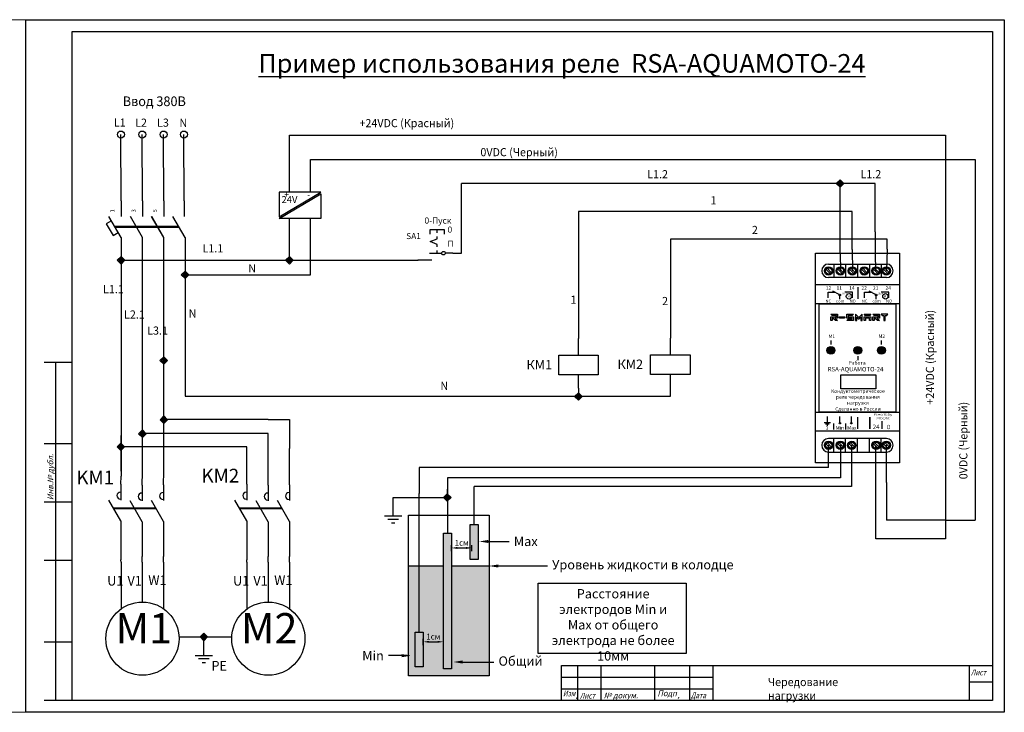
# Model space of a CAD drawing. Units: millimetres. Extents: x 0 to 840, y 0 to 297.
# Drawn here: x 418 to 840, y 0 to 297 of the extents above; entities that cross this region are included whole.
import ezdxf
from ezdxf import colors
from ezdxf.entities.mleader import LeaderData, LeaderLine
from ezdxf.math import Vec2, Vec3

# ---------------------------------------------------------------- set-up
doc = ezdxf.new("R2010")
doc.units = ezdxf.units.MM
doc.linetypes.add('K5LT_BASIC', pattern=[0])
doc.linetypes.add('K5LT_THIN', pattern=[0])
doc.layers.add('_0', color=7, linetype='Continuous', lineweight=30)
doc.styles.add('GOST-2.304_Type-B', font='GOST Common.ttf')
doc.styles.add('PDF Arial', font='arial.ttf')
doc.styles.add('PDF Times New Roman', font='times.ttf')
doc.styles.get("Standard").update_dxf_attribs({"font": 'arial.ttf'})
doc.dimstyles.new('ISO-25', dxfattribs={"dimtxt": 2.5, "dimasz": 2.5, "dimexe": 1.25, "dimexo": 0.625, "dimtad": 1, "dimtxsty": 'Standard', "dimcen": 2.5, "dimadec": 0, "dimazin": 0, "dimtfac": 1, "dimtmove": 0, "dimatfit": 3, "dimfxl": 1, "dimarcsym": 0})

# ---------------------------------------------------------------- blocks, each defined once
blk = doc.blocks.new('*D10')
at = {"color": 0, "lineweight": -2, "transparency": 16777216}
for p, q in [((590.62, 28.83), (590.62, 31.48)), ((593.12, 30.23), (596.85, 30.23)), ((599.35, 28.83), (599.35, 31.48))]:
    blk.add_line(p, q, dxfattribs=at)
at = {"color": 0, "transparency": 16777216}
for points in [[(593.12, 30.65), (593.12, 29.82), (590.62, 30.23)], [(596.85, 30.65), (596.85, 29.82), (599.35, 30.23)]]:
    blk.add_solid(points, dxfattribs=at)
at = {"layer": 'Defpoints', "color": 0, "transparency": 16777216}
for p in [(599.35, 30.23), (590.62, 28.2), (599.35, 28.2)]:
    blk.add_point(p, dxfattribs=at)
at = {"color": 0, "transparency": 16777216, "insert": (594.98, 32.13), "char_height": 2.5, "attachment_point": 5}
blk.add_mtext('1см', dxfattribs=at)
blk = doc.blocks.new('*D13')
at = {"color": 0, "lineweight": -2, "transparency": 16777216}
for p, q in [((602.79, 69.08), (602.79, 71.74)), ((605.29, 70.49), (609.02, 70.49)), ((611.52, 69.08), (611.52, 71.74))]:
    blk.add_line(p, q, dxfattribs=at)
at = {"color": 0, "transparency": 16777216}
for points in [[(605.29, 70.91), (605.29, 70.07), (602.79, 70.49)], [(609.02, 70.91), (609.02, 70.07), (611.52, 70.49)]]:
    blk.add_solid(points, dxfattribs=at)
at = {"layer": 'Defpoints', "color": 0, "transparency": 16777216}
for p in [(602.79, 68.46), (611.52, 70.49), (611.52, 68.46)]:
    blk.add_point(p, dxfattribs=at)
at = {"color": 0, "transparency": 16777216, "insert": (607.16, 72.39), "char_height": 2.5, "attachment_point": 5}
blk.add_mtext('1см', dxfattribs=at)

msp = doc.modelspace()

# ---------------------------------------------------------------- hatches: boundary and pattern name
h = msp.add_hatch(color=256)
h.set_gradient(color1=(0, 0, 255), rotation=127, tint=1, name='INVSPHERICAL')
h.paths.add_polyline_path([(767.3, 155.267, 1), (763.914, 155.267, 1)])
h = msp.add_hatch(color=256)
h.set_gradient(color1=(0, 255, 0), rotation=127, tint=1, name='INVSPHERICAL')
h.paths.add_polyline_path([(775.442, 155.251, 1), (778.828, 155.251, 1)])
h = msp.add_hatch(color=256)
h.set_gradient(color1=(0, 0, 255), rotation=127, tint=1, name='INVSPHERICAL')
h.paths.add_polyline_path([(788.954, 155.251, 1), (785.569, 155.251, 1)])
at = {"true_color": 0x000000}
h = msp.add_hatch(color=18, dxfattribs=at)
h.paths.add_polyline_path([(590.618, 34.349), (587.172, 34.349), (587.172, 19.427), (590.618, 19.427)])
h.paths.add_polyline_path([(602.794, 62.745), (599.348, 62.745), (599.348, 18.589), (602.794, 18.589)])
h.paths.add_polyline_path([(602.794, 76.798), (599.348, 76.798), (599.348, 62.745), (602.794, 62.745)])
h.paths.add_polyline_path([(614.233, 80.493), (610.787, 80.493), (610.787, 65.571), (614.233, 65.571)])
at = {"true_color": 0xc7c8ca, "transparency": 33554508}
msp.add_hatch(color=9, dxfattribs=at).paths.add_polyline_path([(602.794, 18.589), (599.348, 18.589), (599.348, 62.745), (588.895, 62.745), (588.895, 34.349), (590.618, 34.349), (590.618, 19.427), (587.172, 19.427), (587.172, 34.349), (588.895, 34.349), (588.895, 62.745), (584.299, 62.745), (584.299, 15.672), (618.91, 15.672), (618.91, 62.745), (602.794, 62.745)])

# ---------------------------------------------------------------- linework, layer by layer
at = {"linetype": 'K5LT_THIN', "lineweight": 18}
for p, q in [((0.005, 296.987), (420.005, 296.987)), ((420.005, 296.987), (420.005, -0.013)), ((420.005, 296.987), (420.005, -0.013)), ((420.005, -0.013), (0.005, -0.013))]:
    msp.add_line(p, q, dxfattribs=at)
at = {"linetype": 'K5LT_THIN'}
for p, q in [((420.005, 297.086), (840.005, 297.086)), ((840.005, 297.086), (840.005, 0.086)), ((650.005, 15.086), (715.005, 15.086)), ((840.005, 0.086), (420.005, 0.086))]:
    msp.add_line(p, q, dxfattribs=at)
for p, q in [((420.005, 296.987), (420.005, -0.013)), ((420.005, 296.987), (420.005, -0.013)), ((533.27, 247.531), (814.822, 247.531)), ((533.27, 223.164), (533.27, 247.531)), ((814.822, 247.531), (814.815, 74.372)), ((542.275, 237.113), (827.52, 237.113)), ((542.275, 223.164), (542.275, 237.113)), ((827.52, 237.113), (827.52, 82.36)), ((769.585, 206.115), (769.585, 228.367)), ((533.27, 223.162), (533.27, 226.212)), ((542.275, 223.162), (542.275, 226.159)), ((769.585, 226.823), (607.141, 226.823)), ((607.141, 196.932), (607.141, 226.823)), ((784.559, 226.804), (769.585, 226.823)), ((784.559, 206.115), (784.559, 226.804)), ((533.27, 203.122), (533.27, 211.824)), ((542.275, 203.069), (542.275, 211.824)), ((774.733, 214.79), (657.26, 214.79)), ((657.26, 214.79), (657.26, 205.276)), ((774.733, 205.276), (774.733, 214.79)), ((476.518, 208.54), (485.661, 208.54)), ((476.518, 208.111), (485.908, 208.111)), ((461.003, 203.665), (461.003, 101.35)), ((470.17, 116.157), (470.182, 203.665)), ((479.32, 113.159), (479.325, 203.665)), ((488.473, 203.665), (488.473, 135.544)), ((533.27, 193.882), (533.27, 203.122)), ((542.275, 187.632), (542.275, 203.069)), ((657.26, 205.276), (657.26, 160.267)), ((789.746, 202.892), (696.706, 202.892)), ((696.706, 202.892), (696.706, 160.456)), ((769.585, 196.723), (769.585, 206.115)), ((774.733, 198.569), (774.733, 205.276)), ((784.559, 206.115), (784.559, 196.928)), ((789.746, 198.602), (789.746, 202.892)), ((789.746, 198.602), (789.391, 189.35)), ((603.343, 196.932), (607.141, 196.932)), ((769.585, 196.723), (769.704, 189.35)), ((774.733, 198.569), (774.808, 189.35)), ((784.559, 196.928), (784.765, 189.098)), ((460.966, 193.882), (533.27, 193.882)), ((533.27, 193.882), (588.446, 193.882)), ((763.93, 190.521), (765.771, 188.68)), ((764.6, 192.266), (789.391, 192.266)), ((766.787, 192.266), (766.787, 186.433)), ((769.034, 190.521), (770.876, 188.68)), ((771.891, 192.266), (771.891, 186.433)), ((774.139, 190.521), (775.98, 188.68)), ((776.995, 192.266), (776.995, 186.433)), ((779.243, 190.521), (781.084, 188.68)), ((782.1, 192.266), (782.1, 186.433)), ((784.347, 190.521), (786.188, 188.68)), ((787.204, 192.266), (787.204, 186.433)), ((788.722, 190.521), (790.563, 188.68)), ((488.438, 187.632), (542.275, 187.632)), ((763.428, 190.019), (765.269, 188.178)), ((789.391, 186.433), (764.6, 186.433)), ((768.532, 190.019), (770.373, 188.178)), ((773.636, 190.019), (775.477, 188.178)), ((778.74, 190.019), (780.581, 188.178)), ((783.844, 190.019), (785.686, 188.178)), ((788.219, 190.019), (790.061, 188.178)), ((777.218, 182.41, 13.75), (777.218, 177.401, 13.75)), ((760.516, 175.229), (793.475, 175.229)), ((760.516, 128.754), (760.516, 175.229)), ((793.475, 175.229), (793.475, 128.754)), ((657.26, 153.152), (657.26, 160.267)), ((696.706, 153.342), (696.706, 160.456)), ((765.657, 157.799), (765.657, 159.527)), ((787.261, 157.799), (787.261, 159.527)), ((648.793, 144.681), (648.793, 153.152)), ((648.793, 153.152), (657.26, 153.152)), ((657.26, 153.152), (665.728, 153.152)), ((665.728, 153.152), (665.728, 144.681)), ((688.238, 144.871), (688.238, 153.342)), ((688.238, 153.342), (696.706, 153.342)), ((696.706, 153.342), (705.173, 153.342)), ((705.173, 153.342), (705.173, 144.871)), ((777.135, 152.703), (777.135, 150.975)), ((657.26, 144.681), (648.793, 144.681)), ((665.728, 144.681), (657.26, 144.681)), ((657.26, 138.989), (657.26, 144.681)), ((696.706, 144.871), (688.238, 144.871)), ((705.173, 144.871), (696.706, 144.871)), ((696.706, 139.179), (696.706, 144.871)), ((488.473, 135.544), (696.706, 135.544)), ((657.26, 138.989), (657.26, 135.544)), ((696.706, 135.544), (696.706, 139.179)), ((793.475, 128.754), (760.516, 128.754)), ((764.085, 124.378), (764.085, 126.921)), ((769.438, 124.274), (769.438, 126.817)), ((774.368, 124.274), (774.368, 126.817)), ((524.184, 125.541), (479.32, 125.541)), ((524.184, 125.541), (533.333, 125.541)), ((533.333, 125.541), (533.333, 113.159)), ((762.761, 124.326), (765.416, 124.326)), ((763.329, 123.706), (764.847, 123.704)), ((763.823, 123.145), (764.304, 123.145)), ((766.716, 123.85), (766.716, 121.346)), ((771.901, 123.85), (771.901, 121.346)), ((777.045, 126.578, 13.75), (777.045, 121.57, 13.75)), ((782.226, 126.589, 13.75), (782.226, 121.58, 13.75)), ((782.236, 126.578, 13.75), (782.236, 121.57, 13.75)), ((787.446, 124.84, 13.75), (787.446, 121.58, 13.75)), ((524.184, 119.551), (470.171, 119.551)), ((524.184, 116.157), (524.184, 119.551)), ((763.428, 115.199), (765.269, 113.358)), ((763.93, 115.701), (765.771, 113.86)), ((789.391, 117.446), (764.6, 117.446)), ((764.606, 104.982), (764.6, 114.53)), ((766.787, 111.613), (766.787, 117.446)), ((768.532, 115.199), (770.373, 113.358)), ((769.034, 115.701), (770.876, 113.86)), ((769.71, 114.518), (769.71, 100.571)), ((771.891, 111.613), (771.891, 117.446)), ((773.365, 115.18), (775.206, 113.339)), ((773.867, 115.683), (775.709, 113.842)), ((774.483, 114.518), (774.483, 96.798)), ((776.995, 111.613), (776.995, 117.446)), ((782.1, 111.613), (782.1, 117.446)), ((783.844, 115.199), (785.686, 113.358)), ((784.347, 115.701), (786.188, 113.86)), ((784.853, 94.053), (784.853, 114.427)), ((787.204, 111.613), (787.204, 117.446)), ((788.219, 115.199), (790.061, 113.358)), ((788.722, 115.701), (790.563, 113.86)), ((789.505, 105.163), (789.391, 114.53)), ((515.016, 113.868), (461.003, 113.868)), ((515.016, 101.35), (515.016, 113.868)), ((764.6, 111.613), (789.391, 111.613)), ((470.094, 97.42), (470.17, 103.029)), ((479.243, 97.61), (479.32, 103.22)), ((524.107, 97.42), (524.184, 103.029)), ((533.256, 97.61), (533.333, 103.22)), ((764.606, 104.982), (588.895, 104.982)), ((588.895, 104.982), (588.895, 93.804)), ((789.505, 98.527), (789.505, 105.163)), ((460.945, 97.801), (461.003, 101.35)), ((514.958, 97.801), (515.016, 101.35)), ((769.71, 100.571), (601.021, 100.571)), ((601.021, 100.571), (601.021, 76.798)), ((789.505, 98.527), (789.505, 82.36)), ((588.895, 34.349), (588.895, 93.804)), ((601.002, 95.658), (601.002, 92.213)), ((774.483, 96.798), (612.51, 96.798)), ((612.51, 80.493), (612.51, 96.798)), ((784.853, 74.372), (784.853, 94.053)), ((577.751, 92.164), (601.021, 92.164)), ((457.666, 87.737), (475.855, 87.737)), ((457.869, 87.365), (476.066, 87.365)), ((511.679, 87.737), (529.868, 87.737)), ((511.882, 87.365), (530.079, 87.365)), ((814.816, 82.36), (789.505, 82.36)), ((814.816, 82.36), (827.568, 82.36)), ((789.505, 74.372), (784.853, 74.372)), ((814.815, 74.372), (789.505, 74.372)), ((460.979, 64.445), (460.945, 65.384)), ((470.128, 64.445), (470.124, 66.884)), ((479.277, 64.445), (479.271, 66.884)), ((514.992, 64.445), (514.958, 65.384)), ((524.141, 64.445), (524.137, 66.884)), ((533.29, 64.445), (533.284, 66.884)), ((491.938, 32.308), (508.496, 32.31))]:
    msp.add_line(p, q)
at = {"color": 7, "linetype": 'K5LT_THIN'}
msp.add_line((839.99, 296.987), (839.99, -0.013), dxfattribs=at)
at = {"linetype": 'K5LT_BASIC'}
for p, q in [((440.005, 5.086), (440.005, 292.086)), ((440.005, 292.086), (835.005, 292.086)), ((835.005, 292.086), (835.005, 5.086)), ((461.003, 219.415), (460.959, 247.833)), ((470.182, 219.415), (470.109, 247.833)), ((479.329, 219.415), (479.258, 247.833)), ((488.038, 219.415), (487.967, 247.833)), ((461.003, 219.415), (461.003, 212.665)), ((470.182, 219.415), (470.182, 212.665)), ((479.329, 219.415), (479.329, 212.665)), ((488.038, 219.415), (488.038, 212.665)), ((461.003, 203.665), (455.813, 212.665)), ((470.182, 203.665), (464.992, 212.665)), ((479.325, 203.665), (474.135, 212.665)), ((479.329, 203.665), (474.139, 212.665)), ((488.473, 203.665), (483.283, 212.665)), ((456.85, 210.866), (454.593, 209.505)), ((454.593, 209.505), (457.615, 204.494)), ((458.188, 208.54), (476.518, 208.54)), ((458.188, 208.54), (476.518, 208.54)), ((458.439, 208.111), (476.518, 208.111)), ((458.439, 208.111), (476.518, 208.111)), ((457.615, 204.494), (459.799, 205.753)), ((440.005, 150.086), (428.005, 150.086)), ((433.005, 5.086), (433.005, 150.086)), ((440.005, 115.086), (428.005, 115.086)), ((460.945, 97.801), (460.945, 91.051)), ((470.094, 97.42), (470.094, 90.67)), ((479.243, 97.61), (479.243, 90.86)), ((514.958, 97.801), (514.958, 91.051)), ((524.107, 97.42), (524.107, 90.67)), ((533.256, 97.61), (533.256, 90.86)), ((440.005, 90.086), (428.005, 90.086)), ((460.945, 82.051), (455.755, 91.051)), ((470.094, 81.67), (464.904, 90.67)), ((479.243, 81.86), (474.053, 90.86)), ((514.958, 82.051), (509.768, 91.051)), ((524.107, 81.67), (518.917, 90.67)), ((533.256, 81.86), (528.066, 90.86)), ((577.751, 84.249), (577.751, 92.164)), ((460.945, 82.051), (460.945, 65.384)), ((470.094, 81.67), (470.124, 66.884)), ((479.243, 81.86), (479.271, 66.884)), ((514.958, 82.051), (514.958, 65.384)), ((524.107, 81.67), (524.137, 66.884)), ((533.256, 81.86), (533.284, 66.884)), ((574.001, 84.249), (581.501, 84.249)), ((580.001, 82.749), (575.501, 82.749)), ((577.001, 81.249), (578.501, 81.249)), ((440.005, 65.086), (428.005, 65.086)), ((460.979, 64.445), (460.979, 44.357)), ((470.128, 64.445), (470.128, 47.287)), ((479.277, 64.445), (479.277, 44.379)), ((514.992, 64.445), (514.992, 44.357)), ((524.141, 64.445), (524.141, 47.287)), ((533.29, 64.445), (533.29, 44.379)), ((440.005, 30.086), (428.005, 30.086)), ((485.861, 32.316), (491.938, 32.308)), ((496.539, 24.38), (496.539, 32.295)), ((492.789, 24.38), (500.289, 24.38)), ((498.789, 22.88), (494.289, 22.88)), ((495.789, 21.38), (497.289, 21.38)), ((650.005, 20.086), (835.005, 20.086)), ((650.005, 5.086), (650.005, 20.086)), ((657.005, 5.086), (657.005, 20.086)), ((667.005, 5.086), (667.005, 20.086)), ((690.005, 5.086), (690.005, 20.086)), ((705.005, 5.086), (705.005, 20.086)), ((715.005, 5.086), (715.005, 20.086)), ((825.005, 5.086), (825.005, 20.086)), ((825.005, 13.086), (835.005, 13.086)), ((650.005, 10.086), (657.005, 10.086)), ((657.005, 10.086), (667.005, 10.086)), ((667.005, 10.086), (690.005, 10.086)), ((690.005, 10.086), (705.005, 10.086)), ((705.005, 10.086), (715.005, 10.086)), ((440.005, 5.086), (428.005, 5.086)), ((835.005, 5.086), (440.005, 5.086))]:
    msp.add_line(p, q, dxfattribs=at)
at = {"color": 7}
for p, q in [((598.582, 196.872), (598.642, 197.171)), ((598.672, 196.572), (598.582, 196.872)), ((598.642, 197.171), (598.792, 197.411)), ((598.852, 196.363), (598.672, 196.572)), ((598.792, 197.411), (599.032, 197.59)), ((599.121, 196.213), (598.852, 196.363)), ((599.032, 197.59), (599.331, 197.68)), ((599.421, 196.183), (599.121, 196.213)), ((599.331, 197.68), (599.63, 197.62)), ((599.69, 196.243), (599.421, 196.183)), ((599.63, 197.62), (599.87, 197.471)), ((599.93, 196.453), (599.69, 196.243)), ((599.87, 197.471), (600.05, 197.201)), ((600.079, 196.722), (599.93, 196.453)), ((600.05, 197.201), (600.109, 196.932)), ((600.109, 196.932), (600.079, 196.722)), ((603.343, 196.932), (600.109, 196.932)), ((594.361, 193.908), (588.343, 193.908))]:
    msp.add_line(p, q, dxfattribs=at)
at = {"color": 7, "linetype": 'K5LT_BASIC'}
msp.add_line((768.378, 169.124), (768.378, 170.811), dxfattribs=at)
at = {"linetype": 'K5LT_BASIC'}
for points in [[(770.064, 226.81), (770.603, 226.81), (769.525, 227.888), (768.446, 226.81), (769.525, 225.731), (770.603, 226.81), (771.143, 226.81), (769.525, 228.427), (767.907, 226.81), (769.525, 225.192), (771.143, 226.81)], [(769.465, 227.739), (768.572, 226.771), (768.572, 226.771)], [(768.572, 226.771), (769.465, 225.878), (769.465, 225.878)], [(769.465, 227.218), (769.018, 226.771), (769.018, 226.771)], [(769.018, 226.771), (769.465, 226.325), (769.465, 226.325)], [(770.408, 226.771), (769.465, 227.739), (769.465, 227.739)], [(769.912, 226.771), (769.465, 227.218), (769.465, 227.218)], [(769.465, 226.325), (769.912, 226.771), (769.912, 226.771)], [(769.465, 225.878), (770.408, 226.771), (770.408, 226.771)], [(769.912, 226.771), (770.408, 226.771), (770.408, 226.771)], [(461.534, 193.873), (462.074, 193.873), (460.995, 194.952), (459.917, 193.873), (460.995, 192.795), (462.074, 193.873), (462.613, 193.873), (460.995, 195.491), (459.377, 193.873), (460.995, 192.256), (462.613, 193.873)], [(460.935, 194.802), (460.042, 193.835), (460.042, 193.835)], [(461.878, 193.835), (460.935, 194.802), (460.935, 194.802)], [(533.785, 193.876), (534.324, 193.876), (533.245, 194.954), (532.167, 193.876), (533.245, 192.797), (534.324, 193.876), (534.863, 193.876), (533.245, 195.493), (531.628, 193.876), (533.245, 192.258), (534.863, 193.876)], [(533.252, 194.816), (532.358, 193.849), (532.358, 193.849)], [(534.195, 193.849), (533.252, 194.816), (533.252, 194.816)], [(460.042, 193.835), (460.935, 192.942), (460.935, 192.942)], [(460.935, 194.281), (460.488, 193.835), (460.488, 193.835)], [(460.488, 193.835), (460.935, 193.388), (460.935, 193.388)], [(461.382, 193.835), (460.935, 194.281), (460.935, 194.281)], [(460.935, 193.388), (461.382, 193.835), (461.382, 193.835)], [(460.935, 192.942), (461.878, 193.835), (461.878, 193.835)], [(461.382, 193.835), (461.878, 193.835), (461.878, 193.835)], [(532.358, 193.849), (533.252, 192.956), (533.252, 192.956)], [(533.252, 194.295), (532.805, 193.849), (532.805, 193.849)], [(532.805, 193.849), (533.252, 193.402), (533.252, 193.402)], [(533.699, 193.849), (533.252, 194.295), (533.252, 194.295)], [(533.252, 193.402), (533.699, 193.849), (533.699, 193.849)], [(533.252, 192.956), (534.195, 193.849), (534.195, 193.849)], [(533.699, 193.849), (534.195, 193.849), (534.195, 193.849)], [(489.007, 187.624), (489.546, 187.624), (488.468, 188.702), (487.389, 187.624), (488.468, 186.545), (489.546, 187.624), (490.085, 187.624), (488.468, 189.242), (486.85, 187.624), (488.468, 186.006), (490.085, 187.624)], [(488.474, 188.565), (487.581, 187.597), (487.581, 187.597)], [(487.581, 187.597), (488.474, 186.704), (488.474, 186.704)], [(488.474, 188.044), (488.028, 187.597), (488.028, 187.597)], [(488.028, 187.597), (488.474, 187.151), (488.474, 187.151)], [(489.417, 187.597), (488.474, 188.565), (488.474, 188.565)], [(488.921, 187.597), (488.474, 188.044), (488.474, 188.044)], [(488.474, 187.151), (488.921, 187.597), (488.921, 187.597)], [(488.474, 186.704), (489.417, 187.597), (489.417, 187.597)], [(488.921, 187.597), (489.417, 187.597), (489.417, 187.597)], [(479.841, 150.901), (480.381, 150.901), (479.302, 151.98), (478.224, 150.901), (479.302, 149.823), (480.381, 150.901), (480.92, 150.901), (479.302, 152.519), (477.684, 150.901), (479.302, 149.284), (480.92, 150.901)], [(479.309, 151.842), (478.415, 150.875), (478.415, 150.875)], [(478.415, 150.875), (479.309, 149.982), (479.309, 149.982)], [(479.309, 151.321), (478.862, 150.875), (478.862, 150.875)], [(478.862, 150.875), (479.309, 150.428), (479.309, 150.428)], [(480.252, 150.875), (479.309, 151.842), (479.309, 151.842)], [(479.755, 150.875), (479.309, 151.321), (479.309, 151.321)], [(479.309, 150.428), (479.755, 150.875), (479.755, 150.875)], [(479.309, 149.982), (480.252, 150.875), (480.252, 150.875)], [(479.755, 150.875), (480.252, 150.875), (480.252, 150.875)], [(657.793, 135.475), (658.333, 135.475), (657.254, 136.554), (656.176, 135.475), (657.254, 134.397), (658.333, 135.475), (658.872, 135.475), (657.254, 137.093), (655.636, 135.475), (657.254, 133.857), (658.872, 135.475)], [(657.194, 136.404), (656.301, 135.437), (656.301, 135.437)], [(656.301, 135.437), (657.194, 134.544), (657.194, 134.544)], [(657.194, 135.883), (656.747, 135.437), (656.747, 135.437)], [(656.747, 135.437), (657.194, 134.99), (657.194, 134.99)], [(658.137, 135.437), (657.194, 136.404), (657.194, 136.404)], [(657.641, 135.437), (657.194, 135.883), (657.194, 135.883)], [(657.194, 134.99), (657.641, 135.437), (657.641, 135.437)], [(657.194, 134.544), (658.137, 135.437), (658.137, 135.437)], [(657.641, 135.437), (658.137, 135.437), (658.137, 135.437)], [(479.873, 125.488), (480.412, 125.488), (479.334, 126.567), (478.255, 125.488), (479.334, 124.41), (480.412, 125.488), (480.951, 125.488), (479.334, 127.106), (477.716, 125.488), (479.334, 123.87), (480.951, 125.488)], [(479.34, 126.429), (478.447, 125.461), (478.447, 125.461)], [(478.447, 125.461), (479.34, 124.568), (479.34, 124.568)], [(479.34, 125.908), (478.894, 125.461), (478.894, 125.461)], [(478.894, 125.461), (479.34, 125.015), (479.34, 125.015)], [(480.283, 125.461), (479.34, 126.429), (479.34, 126.429)], [(479.787, 125.461), (479.34, 125.908), (479.34, 125.908)], [(479.34, 125.015), (479.787, 125.461), (479.787, 125.461)], [(479.34, 124.568), (480.283, 125.461), (480.283, 125.461)], [(479.787, 125.461), (480.283, 125.461), (480.283, 125.461)], [(461.021, 103.41), (461.021, 118.737)], [(470.688, 119.482), (471.227, 119.482), (470.149, 120.56), (469.07, 119.482), (470.149, 118.403), (471.227, 119.482), (471.766, 119.482), (470.149, 121.099), (468.531, 119.482), (470.149, 117.864), (471.766, 119.482)], [(470.155, 120.422), (469.262, 119.455), (469.262, 119.455)], [(469.262, 119.455), (470.155, 118.562), (470.155, 118.562)], [(470.155, 119.901), (469.709, 119.455), (469.709, 119.455)], [(469.709, 119.455), (470.155, 119.008), (470.155, 119.008)], [(471.098, 119.455), (470.155, 120.422), (470.155, 120.422)], [(470.602, 119.455), (470.155, 119.901), (470.155, 119.901)], [(470.155, 119.008), (470.602, 119.455), (470.602, 119.455)], [(470.155, 118.562), (471.098, 119.455), (471.098, 119.455)], [(470.602, 119.455), (471.098, 119.455), (471.098, 119.455)], [(461.418, 113.856), (461.958, 113.856), (460.879, 114.934), (459.801, 113.856), (460.879, 112.777), (461.958, 113.856), (462.497, 113.856), (460.879, 115.473), (459.261, 113.856), (460.879, 112.238), (462.497, 113.856)], [(460.886, 114.797), (459.992, 113.829), (459.992, 113.829)], [(460.886, 114.276), (460.439, 113.829), (460.439, 113.829)], [(461.829, 113.829), (460.886, 114.797), (460.886, 114.797)], [(461.332, 113.829), (460.886, 114.276), (460.886, 114.276)], [(470.17, 103.029), (470.17, 116.157)], [(524.184, 103.029), (524.184, 116.157)], [(459.992, 113.829), (460.886, 112.936), (460.886, 112.936)], [(460.439, 113.829), (460.886, 113.383), (460.886, 113.383)], [(460.886, 113.383), (461.332, 113.829), (461.332, 113.829)], [(460.886, 112.936), (461.829, 113.829), (461.829, 113.829)], [(461.332, 113.829), (461.829, 113.829), (461.829, 113.829)], [(479.32, 103.22), (479.32, 113.159)], [(533.333, 103.22), (533.333, 113.159)], [(601.535, 92.143), (602.074, 92.143), (600.996, 93.222), (599.917, 92.143), (600.996, 91.065), (602.074, 92.143), (602.613, 92.143), (600.996, 93.761), (599.378, 92.143), (600.996, 90.526), (602.613, 92.143)], [(600.936, 93.072), (600.042, 92.105), (600.042, 92.105)], [(601.879, 92.105), (600.936, 93.072), (600.936, 93.072)], [(600.042, 92.105), (600.936, 91.212), (600.936, 91.212)], [(600.936, 92.551), (600.489, 92.105), (600.489, 92.105)], [(600.489, 92.105), (600.936, 91.658), (600.936, 91.658)], [(601.382, 92.105), (600.936, 92.551), (600.936, 92.551)], [(600.936, 91.658), (601.382, 92.105), (601.382, 92.105)], [(600.936, 91.212), (601.879, 92.105), (601.879, 92.105)], [(601.382, 92.105), (601.879, 92.105), (601.879, 92.105)], [(497.06, 32.309), (497.599, 32.309), (496.521, 33.387), (495.442, 32.309), (496.521, 31.23), (497.599, 32.309), (498.138, 32.309), (496.521, 33.927), (494.903, 32.309), (496.521, 30.691), (498.138, 32.309)], [(496.527, 33.25), (495.634, 32.282), (495.634, 32.282)], [(495.634, 32.282), (496.527, 31.389), (496.527, 31.389)], [(496.527, 32.729), (496.081, 32.282), (496.081, 32.282)], [(496.081, 32.282), (496.527, 31.836), (496.527, 31.836)], [(497.47, 32.282), (496.527, 33.25), (496.527, 33.25)], [(496.974, 32.282), (496.527, 32.729), (496.527, 32.729)], [(496.527, 31.836), (496.974, 32.282), (496.974, 32.282)], [(496.527, 31.389), (497.47, 32.282), (497.47, 32.282)], [(496.974, 32.282), (497.47, 32.282), (497.47, 32.282)]]:
    msp.add_lwpolyline(points, dxfattribs=at)
for points in [[(770.035, 226.818), (769.496, 227.357), (768.956, 226.818), (769.496, 226.279)], [(461.505, 193.882), (460.966, 194.421), (460.426, 193.882), (460.966, 193.343)], [(533.755, 193.884), (533.216, 194.423), (532.677, 193.884), (533.216, 193.345)], [(488.978, 187.632), (488.438, 188.172), (487.899, 187.632), (488.438, 187.093)], [(479.812, 150.91), (479.273, 151.449), (478.733, 150.91), (479.273, 150.371)], [(657.764, 135.484), (657.225, 136.023), (656.686, 135.484), (657.225, 134.944)], [(479.844, 125.497), (479.304, 126.036), (478.765, 125.497), (479.304, 124.957)], [(470.659, 119.49), (470.119, 120.029), (469.58, 119.49), (470.119, 118.951)], [(461.389, 113.864), (460.85, 114.404), (460.311, 113.864), (460.85, 113.325)], [(601.505, 92.152), (600.966, 92.691), (600.427, 92.152), (600.966, 91.613)], [(497.031, 32.317), (496.491, 32.857), (495.952, 32.317), (496.491, 31.778)]]:
    msp.add_lwpolyline(points, close=True, dxfattribs=at)
at = {"linetype": 'K5LT_BASIC', "lineweight": 30}
for points in [[(546.779, 223.162), (528.8, 223.162), (528.8, 212.556)], [(546.779, 211.822), (528.8, 211.822), (546.779, 222.428)]]:
    msp.add_lwpolyline(points, close=True, dxfattribs=at)
for points in [[(533.27, 208.687), (533.27, 211.822)], [(542.275, 208.687), (542.275, 211.822)]]:
    msp.add_lwpolyline(points, dxfattribs=at)
at = {"color": 7}
for points in [[(593.612, 205.135), (593.612, 207.141), (599.6, 207.141), (599.6, 205.135)], [(596.606, 205.644), (596.606, 207.141)], [(596.606, 199.626), (596.606, 200.644), (593.612, 201.902), (596.606, 203.129), (596.606, 204.147)], [(593.343, 196.932), (598.582, 196.932)], [(596.606, 196.932), (596.606, 198.129)]]:
    msp.add_lwpolyline(points, dxfattribs=at)
for points in [[(758.995, 196.94), (794.995, 196.94), (794.995, 106.94), (758.995, 106.94)], [(758.995, 183.468), (794.995, 183.468), (794.995, 175.229), (758.995, 175.229)], [(769.888, 144.763), (784.907, 144.763), (784.907, 138.75), (769.888, 138.75)], [(758.995, 128.754), (794.995, 128.754), (794.995, 120.514), (758.995, 120.514)], [(584.299, 84.546), (618.91, 84.546), (618.91, 15.672), (584.299, 15.672)], [(610.787, 80.493), (614.233, 80.493), (614.233, 65.571), (610.787, 65.571)], [(599.348, 76.798), (602.794, 76.798), (602.794, 18.589), (599.348, 18.589)], [(587.172, 34.349), (590.618, 34.349), (590.618, 19.427), (587.172, 19.427)]]:
    msp.add_lwpolyline(points, close=True)
at = {"color": 7, "linetype": 'K5LT_BASIC'}
for points in [[(765.568, 168), (765.568, 169.687), (767.816, 169.687), (767.816, 170.249), (766.13, 170.249), (765.568, 170.811), (768.378, 170.811), (768.378, 169.124), (767.254, 169.124), (768.378, 168), (767.584, 168), (766.46, 169.124), (766.13, 169.124), (766.13, 168)], [(768.947, 169.687), (771.757, 169.687), (771.335, 169.124), (769.368, 169.124)], [(774.685, 170.249), (774.123, 170.249), (772.999, 170.249), (772.999, 169.687), (775.247, 169.687), (775.247, 168), (772.437, 168), (772.999, 168.562), (774.685, 168.562), (774.685, 169.124), (772.437, 169.124), (772.437, 170.811), (775.247, 170.811)], [(776.15, 170.811), (776.15, 168), (776.712, 168), (776.712, 169.453), (777.341, 168.823), (777.767, 168.823), (778.398, 169.454), (778.398, 168), (778.96, 168), (778.96, 170.811), (777.555, 169.405), (777.554, 169.405)], [(782.664, 170.811), (782.243, 170.249), (780.276, 170.249), (779.854, 170.811)], [(779.854, 169.687), (780.416, 169.687), (782.664, 169.687), (782.664, 168), (782.102, 168), (782.102, 169.124), (780.416, 169.124), (780.416, 168), (779.854, 168)], [(788.845, 169.963), (788.845, 170.249), (789.548, 170.249), (789.969, 170.811), (787.159, 170.811), (787.581, 170.249), (788.283, 170.249), (788.283, 169.963), (788.283, 168), (788.845, 168)]]:
    msp.add_lwpolyline(points, close=True, dxfattribs=at)
msp.add_lwpolyline([(786.384, 169.124), (786.384, 170.811), (786.384, 169.124), (785.26, 169.124), (786.384, 168), (785.589, 168), (784.465, 169.124), (784.136, 169.124), (784.136, 168), (783.574, 168), (783.574, 169.687), (785.822, 169.687), (785.822, 170.249), (784.136, 170.249), (783.574, 170.811), (786.384, 170.811)], dxfattribs=at)
msp.add_lwpolyline([(602.794, 62.745), (618.91, 62.745), (618.91, 15.672), (584.299, 15.672), (584.299, 62.745), (599.348, 62.745)])
at = {"color": 240, "true_color": 0xed1f24}
msp.add_lwpolyline([(639.969, 55.334), (703.51, 55.334), (703.51, 25.242), (639.969, 25.242)], close=True, dxfattribs=at)
at = {"linetype": 'K5LT_BASIC'}
for centre, radius in [((460.959, 247.833), 1.5), ((470.109, 247.833), 1.5), ((479.258, 247.833), 1.5), ((487.967, 247.833), 1.5), ((470.172, 31.581), 15.706), ((524.185, 31.581), 15.706)]:
    msp.add_circle(centre, radius, dxfattribs=at)
for centre, radius in [((764.6, 189.35), 1.789), ((764.6, 189.35), 1.35), ((769.704, 189.35), 1.789), ((769.704, 189.35), 1.35), ((774.808, 189.35), 1.789), ((774.808, 189.35), 1.35), ((779.912, 189.35), 1.789), ((779.912, 189.35), 1.35), ((785.016, 189.35), 1.789), ((785.016, 189.35), 1.35), ((789.391, 189.35), 1.789), ((789.391, 189.35), 1.35), ((773.367, 178.398), 1.173), ((789.022, 178.398), 1.173), ((765.607, 155.267), 1.693), ((777.135, 155.251), 1.693), ((787.261, 155.251), 1.693), ((769.438, 123.974), 0.3), ((774.368, 123.974), 0.3), ((764.6, 114.53), 1.789), ((764.6, 114.53), 1.35), ((769.704, 114.53), 1.789), ((769.704, 114.53), 1.35), ((774.537, 114.511), 1.789), ((774.537, 114.511), 1.35), ((785.016, 114.53), 1.789), ((785.016, 114.53), 1.35), ((789.391, 114.53), 1.789), ((789.391, 114.53), 1.35)]:
    msp.add_circle(centre, radius)
for centre, start, end in [((764.6, 189.35), 90, 270), ((789.391, 189.35), 270, 90), ((764.6, 114.53), 90, 270), ((789.391, 114.53), 270, 90)]:
    msp.add_arc(centre, 2.917, start, end)
for centre in [(460.754, 92.932), (469.903, 92.551), (479.053, 92.742), (514.767, 92.932), (523.917, 92.551), (533.066, 92.742)]:
    msp.add_arc(centre, 1.5, 90, 270, dxfattribs=at)
at = {"layer": '_0', "lineweight": -2}
for p, q in [((764.462, 177.711, 13.75), (764.462, 180.254, 13.75)), ((764.462, 180.254, 13.75), (767.611, 180.254, 13.75)), ((769.12, 179.145, 13.75), (766.435, 180.59, 13.75)), ((769.421, 177.157, 13.75), (769.421, 178.641, 13.75)), ((774.815, 180.254, 13.75), (771.604, 180.254, 13.75)), ((774.815, 177.711, 13.75), (774.815, 180.254, 13.75))]:
    msp.add_line(p, q, dxfattribs=at)
at = {"layer": '_0', "lineweight": -3}
for p, q in [((780.071, 177.711, 13.75), (780.071, 180.254, 13.75)), ((780.071, 180.254, 13.75), (783.363, 180.254, 13.75)), ((784.729, 179.145, 13.75), (782.044, 180.59, 13.75)), ((785.03, 177.157, 13.75), (785.03, 178.641, 13.75)), ((790.424, 180.254, 13.75), (787.213, 180.254, 13.75)), ((790.424, 177.711, 13.75), (790.424, 180.254, 13.75))]:
    msp.add_line(p, q, dxfattribs=at)
at = {"layer": '_0', "lineweight": -2}
msp.add_circle((769.421, 178.983, 13.75), 0.342, dxfattribs=at)
at = {"layer": '_0', "lineweight": -3}
msp.add_circle((785.03, 178.983, 13.75), 0.342, dxfattribs=at)

# ---------------------------------------------------------------- texts
at = {"linetype": 'K5LT_BASIC', "style": 'PDF Times New Roman'}
for s, p in [('КМ1', (634.979, 147.093)), ('КМ2', (674.014, 147.292))]:
    msp.add_text(s, height=4, dxfattribs=at).set_placement(p)
at = {"insert": (519.927, 274.343), "char_height": 8, "width": 305.2965, "attachment_point": 7, "style": 'PDF Arial'}
msp.add_mtext('{\\LПример использования реле  RSA-AQUAМОТО-24}', dxfattribs=at)
at = {"linetype": 'K5LT_BASIC'}
for s, insert, char_height, attachment_point, style in [('{\\W0.965;Ввод 380В}', (461.714, 264.17), 4.1419, 1, 'GOST-2.304_Type-B'), ('{\\W0.965;L1}', (457.956, 254.714), 3.5, 1, 'GOST-2.304_Type-B'), ('{\\W0.965;L2}', (467.058, 254.661), 3.5, 1, 'GOST-2.304_Type-B'), ('{\\W0.965;L3}', (476.448, 254.68), 3.5, 1, 'GOST-2.304_Type-B'), ('{\\W0.965;N}', (486.069, 254.584), 3.5, 1, 'GOST-2.304_Type-B'), ('{\\W0.965;L1.2}', (686.788, 232.562), 3.5, 1, 'GOST-2.304_Type-B'), ('{\\W0.965;L1.2}', (778.291, 232.575), 3.5, 1, 'GOST-2.304_Type-B'), ('{\\W0.965;1}', (713.926, 221.356), 3.5, 1, 'GOST-2.304_Type-B'), ('{\\W0.965;2}', (731.699, 208.642), 3.5, 1, 'GOST-2.304_Type-B'), ('{\\W0.965;L1.1}', (495.95, 200.774), 3.5, 1, 'GOST-2.304_Type-B'), ('{\\W0.965;N}', (515.566, 192.217), 3.5, 1, 'GOST-2.304_Type-B'), ('{\\W0.965;L1.1}', (453.276, 183.252), 3.5, 1, 'GOST-2.304_Type-B'), ('{\\W0.965;1}', (653.87, 178.726), 3.5, 1, 'GOST-2.304_Type-B'), ('{\\W0.965;2}', (693.159, 178.165), 3.5, 1, 'GOST-2.304_Type-B'), ('{\\W0.965;L2.1}', (462.298, 172.385), 3.5, 1, 'GOST-2.304_Type-B'), ('{\\W0.965;N}', (490.025, 172.794), 3.5, 1, 'GOST-2.304_Type-B'), ('{\\W0.965;L3.1}', (472.201, 165.479), 3.5, 1, 'GOST-2.304_Type-B'), ('{\\W0.965;N}', (598.038, 141.762), 3.5, 1, 'GOST-2.304_Type-B'), ('KM1', (441.833, 95.915), 5.8927, 7, 'PDF Times New Roman'), ('KM2', (495.503, 96.716), 5.8927, 7, 'PDF Times New Roman'), ('{\\W0.965;U1}', (455.057, 58.5), 4.1419, 1, 'GOST-2.304_Type-B'), ('{\\W0.965;V1}', (463.753, 58.496), 4.1419, 1, 'GOST-2.304_Type-B'), ('{\\W0.965;W1}', (472.701, 58.721), 4.1419, 1, 'GOST-2.304_Type-B'), ('{\\W0.965;U1}', (509.07, 58.5), 4.1419, 1, 'GOST-2.304_Type-B'), ('{\\W0.965;V1}', (517.766, 58.496), 4.1419, 1, 'GOST-2.304_Type-B'), ('{\\W0.965;W1}', (526.715, 58.721), 4.1419, 1, 'GOST-2.304_Type-B'), ('M1', (458.645, 25.477), 13, 7, 'PDF Times New Roman'), ('M2', (512.452, 25.477), 13, 7, 'PDF Times New Roman'), ('{\\W0.965;PE}', (499.794, 22.013), 4.1419, 1, 'GOST-2.304_Type-B')]:
    msp.add_mtext(s, dxfattribs=dict(at, insert=insert, char_height=char_height, attachment_point=attachment_point, style=style))
at = {"linetype": 'K5LT_BASIC', "lineweight": 30}
for s, insert, char_height, attachment_point, style in [('{\\W0.965;+24VDC (Красный)}', (563.309, 254.472), 3.5, 1, 'GOST-2.304_Type-B'), ('{\\W0.965;0VDC (Черный)}', (615.199, 242.013), 3.5, 1, 'GOST-2.304_Type-B'), ('24V', (529.82, 217.497), 2.9826, 7, 'PDF Arial'), ('{\\H0.92903x;\\W0.965;+}', (531.063, 223.391), 2.90626, 1, 'PDF Arial'), ('{\\H0.92903x;\\W0.965;-}', (540.903, 223.391), 2.90626, 1, 'PDF Arial')]:
    msp.add_mtext(s, dxfattribs=dict(at, insert=insert, char_height=char_height, attachment_point=attachment_point, style=style))
at = {"linetype": 'K5LT_BASIC', "char_height": 3.75, "attachment_point": 1, "rotation": 90, "style": 'GOST-2.304_Type-B'}
for s, insert in [('\\H3.5;\\W0.965;\\Q15;\\Q0;\\H1.80;1', (456.352, 214.459)), ('\\H3.5;\\W0.965;\\Q15;\\Q0;\\H1.80;3', (465.506, 214.452)), ('\\H3.5;\\W0.965;\\Q15;\\Q0;\\H1.80;5', (474.651, 214.457))]:
    msp.add_mtext(s, dxfattribs=dict(at, insert=insert))
at = {"color": 7, "attachment_point": 7, "style": 'PDF Times New Roman'}
for s, insert, char_height in [('0-Пуск', (591.22, 208.785), 2.6366), ('SA1', (583.354, 202.147), 2.6366), ('П', (601.098, 198.876), 2.637)]:
    msp.add_mtext(s, dxfattribs=dict(at, insert=insert, char_height=char_height))
at = {"color": 7, "insert": (601.098, 204.888), "char_height": 2.637, "width": 2.45178, "attachment_point": 7, "style": 'PDF Times New Roman'}
msp.add_mtext('0', dxfattribs=at)
at = {"attachment_point": 1}
for s, width, gutter_width, heights, insert, char_height in [('12', 9.56995, 12.5, [0], (763.416, 182.784), 1.5341), ('11', 9.56995, 12.5, [0], (768.017, 182.784), 1.5341), ('14', 9.56995, 12.5, [0], (773.442, 182.784), 1.5341), ('22', 9.56995, 12.5, [0], (778.694, 182.784), 1.5341), ('21', 9.56995, 12.5, [0], (783.642, 182.784), 1.5341), ('24', 9.56995, 12.5, [0], (789.024, 182.784), 1.5341), ('Start', 9.56995, 12.5, [0], (770.285, 180.052), 0.7182), ('М1', 12.86487, 16.804, [0], (772.586, 178.894), 0.9655), ('Start', 9.56995, 12.5, [0], (785.866, 180.031), 0.7182), ('М1', 12.86487, 16.804, [0], (788.242, 178.894), 0.9655), ('NC', 9.56995, 12.5, [0], (763.272, 177.034), 1.3), ('com', 9.56995, 12.5, [0], (767.768, 177.034), 1.3), ('NO', 9.56995, 12.5, [0], (773.63, 177.034), 1.3), ('NC', 9.56995, 12.5, [0], (778.866, 177.034), 1.3), ('сom', 9.56995, 12.5, [0], (783.4, 177.034), 1.3), ('NO', 9.56995, 12.5, [0], (789.233, 177.034), 1.3), ('М1', 6.75404, 12.5, [0], (764.553, 162.031), 1.5285), ('М2', 6.75404, 12.5, [0], (785.995, 162.105), 1.5285), ('RSA-AQUAMOTO-24', 11.33098, 12.5, [0], (764.214, 148.106), 1.9), ('Работа', 11.33098, 12.5, [0], (773.235, 150.693), 1.5285), ('\\pxqc;Кондуктометрическое\\Pреле чередования\\Pнагрузки\\PСделанно в России', 25.74223, 12.5, [14.634], (764.324, 138.542), 1.5285), ('\\pxqc;Power Relay\\P24 DC/AC', 9.56995, 12.5, [0], (783.139, 128.276), 1), ('3', 3.83201, 12.5, [0], (763.397, 122.612), 1.534), ('Min', 3.83201, 12.5, [0], (767.675, 122.755), 1.5341), ('Max', 3.83201, 12.5, [0], (772.62, 122.811), 1.5341), ('24', 5.58578, 12.5, [0], (783.564, 123.377), 1.9), ('0', 5.58578, 12.5, [0], (789.586, 123.326), 1.9), ('\\pxqc;Расстояние электродов Min и Max от общего электрода не более 10мм', 57.18682, 12.5, [0], (643.561, 52.849), 4)]:
    msp.add_mtext_dynamic_manual_height_columns(s, width=width, gutter_width=gutter_width, heights=heights, dxfattribs=dict(at, insert=insert, char_height=char_height))
at = {"linetype": 'K5LT_BASIC', "lineweight": 30, "char_height": 3.5, "attachment_point": 1, "rotation": 90, "style": 'GOST-2.304_Type-B'}
for s, insert in [('{\\W0.965;+24VDC (Красный)}', (806.352, 131.974)), ('{\\W0.965;0VDC (Черный)}', (820.679, 99.948))]:
    msp.add_mtext(s, dxfattribs=dict(at, insert=insert))
at = {"insert": (429.43, 91.001), "char_height": 2.5, "attachment_point": 1, "rotation": 90, "style": 'GOST-2.304_Type-B'}
msp.add_mtext('{\\Q15;\\W0.965;Инв.\\fArial|b0|i0|c0|p34;№ \\fGOST Common|b0|i0|c204|p34;дубл.}', dxfattribs=at)
at = {"char_height": 2.5, "attachment_point": 1, "style": 'GOST-2.304_Type-B'}
for s, insert in [('{\\Q15;\\W0.816;Лист}', (825.603, 18.313)), ('{\\H1.4x;\\W0.965;Чередование нагрузки}', (738.568, 14.737)), ('{\\Q15;\\W0.797;Изм\\H1.4x;.}', (650.615, 9.313)), ('{\\Q15;\\W0.965;Подп\\H1.4x;.}', (691.135, 9.402)), ('{\\Q15;\\W0.816;Дата}', (705.468, 8.506)), ('{\\Q15;\\W0.816;Лист}', (657.827, 8.327)), ('{\\fArial|b0|i0|c0|p34;\\Q15;\\W0.965;№ \\fGOST Common|b0|i0|c204|p34;докум.}', (668.081, 8.462))]:
    msp.add_mtext(s, dxfattribs=dict(at, insert=insert))

# ---------------------------------------------------------------- dimensions: what is measured, and where the dimension line sits
for base, p1, p2, picture, middle in [((611.524, 70.489), (602.794, 68.458), (611.524, 68.458), '*D13', (607.159, 72.39)), ((599.348, 30.232), (590.618, 28.202), (599.348, 28.202), '*D10', (594.983, 32.133))]:
    dim = msp.add_linear_dim(base=base, p1=p1, p2=p2, text='1см', dimstyle='ISO-25')
    dim.commit()
    dim.dimension.update_dxf_attribs({"geometry": picture, "text_midpoint": middle})

# ---------------------------------------------------------------- leaders
ml = msp.add_multileader_mtext('Standard')
ml.set_content('Max', color=256)
ml.set_leader_properties()
ml.build(insert=Vec2(0, 0))
ctx = ml.context
ctx.base_point, ctx.plane_origin = Vec3(627.543, 73.267), Vec3(614.645, 73.267)
notes = []
notes.append((ctx, [(0, (1, 1, 0), (619.543, 73.267), (1, 0), 8, [(0, [(614.645, 73.267)], 0, [])])]))
ctx.mtext.insert, ctx.mtext.flow_direction = Vec3(629.543, 75.3), 5
ml = msp.add_multileader_mtext('Standard')
ml.set_content('Уровень жидкости в колодце', color=256)
ml.set_leader_properties()
ml.build(insert=Vec2(0, 0))
ctx = ml.context
ctx.base_point, ctx.plane_origin = Vec3(643.96, 62.745), Vec3(627.576, 62.745)
notes.append((ctx, [(0, (1, 1, 0), (635.96, 62.745), (1, 0), 8, [(0, [(618.91, 62.745)], 0, [])])]))
ctx.mtext.insert, ctx.mtext.flow_direction = Vec3(645.96, 65.301), 5
ml = msp.add_multileader_mtext('Standard')
ml.set_content('Min', color=256)
ml.set_leader_properties()
ml.build(insert=Vec2(0, 0))
ctx = ml.context
ctx.base_point, ctx.plane_origin = Vec3(563.53, 24.284), Vec3(585.458, 24.284)
ctx.text_align_type = 2
notes.append((ctx, [(0, (1, 1, 0), (583.735, 24.284), (-1, 0), 8, [(0, [(585.458, 24.284)], 0, [])])]))
ctx.mtext.insert, ctx.mtext.alignment, ctx.mtext.flow_direction = Vec3(573.735, 26.284), 3, 5
ml = msp.add_multileader_mtext('Standard')
ml.set_content('Общий', color=256)
ml.set_leader_properties()
ml.build(insert=Vec2(0, 0))
ctx = ml.context
ctx.base_point, ctx.plane_origin = Vec3(620.968, 21.562), Vec3(603.528, 21.562)
notes.append((ctx, [(0, (1, 1, 0), (612.968, 21.562), (1, 0), 8, [(0, [(603.528, 21.562)], 0, [])])]))
ctx.mtext.insert, ctx.mtext.flow_direction = Vec3(622.968, 23.973), 5
for ctx, leaders in notes:
    for number, flags, end, landing, length, lines in leaders:
        leader = LeaderData()
        leader.index, (leader.has_last_leader_line, leader.has_dogleg_vector, leader.attachment_direction) = number, flags
        leader.last_leader_point, leader.dogleg_vector, leader.dogleg_length = Vec3(end), Vec3(landing), length
        for number, points, colour, breaks in lines:
            line = LeaderLine()
            line.index, line.vertices, line.color, line.breaks = number, Vec3.list(points), colors.encode_raw_color(colour), breaks
            leader.lines.append(line)
        ctx.leaders.append(leader)

doc.saveas('drawing.dxf')
